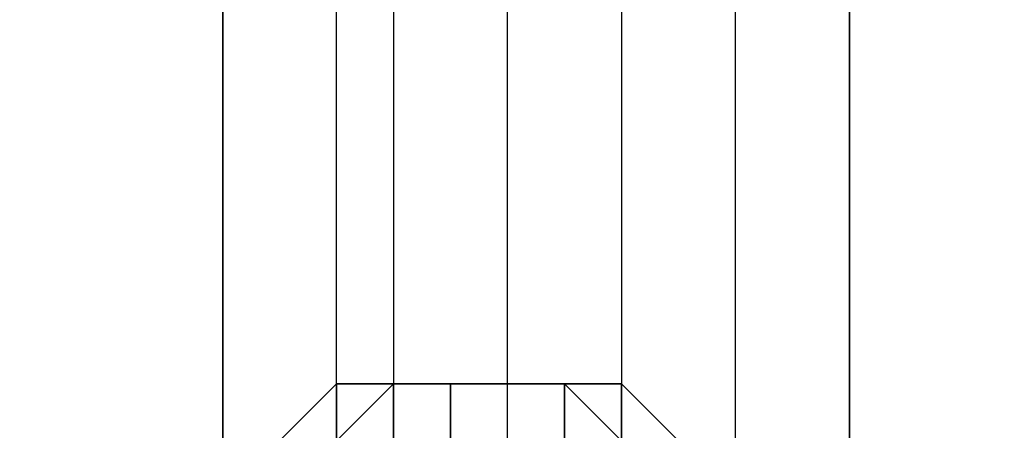
# Model space of a CAD drawing. Units: millimetres. Extents: x 6134 to 12005, y -3812 to 2951.
# Drawn here: x 9627 to 9673, y -1436 to -1417 of the extents above; entities that cross this region are included whole.
import ezdxf

# ---------------------------------------------------------------- set-up
doc = ezdxf.new("R2010")
doc.units = ezdxf.units.MM
doc.layers.add('МАФЫ НАШИ', color=18, linetype='Continuous', lineweight=25)

# ---------------------------------------------------------------- blocks, each defined once
blk = doc.blocks.new('енош7878878')
at = {"layer": 'МАФЫ НАШИ', "color": 7, "lineweight": 25}
for points in [[(9649.789, -1493.718), (9649.789, -1326.2), (9644.385, -1326.2), (9644.385, -1493.718)], [(9641.683, -1493.718), (9641.683, -1326.2), (9636.28, -1326.2), (9636.28, -1493.718)], [(9641.683, -1493.718), (9641.683, -1326.2), (9644.385, -1326.2), (9644.385, -1493.718)], [(9649.789, -1493.718), (9649.789, -1326.2), (9655.193, -1326.2), (9655.193, -1493.718)], [(9660.597, -1493.718), (9660.597, -1326.2), (9666, -1326.2), (9666, -1493.718)], [(9660.597, -1493.718), (9660.597, -1326.2), (9655.193, -1326.2), (9655.193, -1493.718)], [(9649.789, -1493.718), (9649.789, -1326.2), (9655.193, -1326.2), (9655.193, -1493.718)], [(9660.597, -1493.718), (9660.597, -1326.2), (9666, -1326.2), (9666, -1493.718), (9666, -1326.2), (9666, -1493.718), (9666, -1326.2), (9666, -1493.718), (9666, -1326.2), (9666, -1493.718)], [(9660.597, -1493.718), (9660.597, -1326.2), (9655.193, -1326.2), (9655.193, -1493.718)], [(9649.789, -1493.718), (9649.789, -1326.2), (9644.385, -1326.2), (9644.385, -1493.718)], [(9641.683, -1493.718), (9641.683, -1326.2), (9636.28, -1326.2), (9636.28, -1493.718), (9636.28, -1326.2), (9636.28, -1493.718), (9636.28, -1326.2), (9636.28, -1493.718), (9636.28, -1326.2), (9636.28, -1493.718)], [(9641.683, -1493.718), (9641.683, -1326.2), (9644.385, -1326.2), (9644.385, -1493.718)], [(9649.789, -1493.718), (9649.789, -1326.2), (9644.385, -1326.2), (9644.385, -1493.718)], [(9641.683, -1493.718), (9641.683, -1326.2), (9636.28, -1326.2), (9636.28, -1493.718)], [(9641.683, -1493.718), (9641.683, -1326.2), (9644.385, -1326.2), (9644.385, -1493.718)], [(9649.789, -1493.718), (9649.789, -1326.2), (9655.193, -1326.2), (9655.193, -1493.718)], [(9660.597, -1493.718), (9660.597, -1326.2), (9666, -1326.2), (9666, -1493.718)], [(9660.597, -1493.718), (9660.597, -1326.2), (9655.193, -1326.2), (9655.193, -1493.718)], [(9649.789, -1493.718), (9649.789, -1326.2), (9655.193, -1326.2), (9655.193, -1493.718)], [(9660.597, -1493.718), (9660.597, -1326.2), (9666, -1326.2), (9666, -1493.718), (9666, -1326.2), (9666, -1493.718), (9666, -1326.2), (9666, -1493.718), (9666, -1326.2), (9666, -1493.718)], [(9660.597, -1493.718), (9660.597, -1326.2), (9655.193, -1326.2), (9655.193, -1493.718)], [(9649.789, -1493.718), (9649.789, -1326.2), (9644.385, -1326.2), (9644.385, -1493.718)], [(9641.683, -1493.718), (9641.683, -1326.2), (9636.28, -1326.2), (9636.28, -1493.718), (9636.28, -1326.2), (9636.28, -1493.718), (9636.28, -1326.2), (9636.28, -1493.718), (9636.28, -1326.2), (9636.28, -1493.718)], [(9641.683, -1493.718), (9641.683, -1326.2), (9644.385, -1326.2), (9644.385, -1493.718)], [(9641.683, -1434.276), (9638.981, -1436.978), (9641.683, -1434.276)], [(9641.683, -1434.276), (9638.981, -1436.978), (9641.683, -1434.276)], [(9641.683, -1434.276), (9638.981, -1436.978), (9641.683, -1434.276)], [(9641.683, -1434.276), (9638.981, -1436.978), (9641.683, -1434.276)], [(9644.385, -1434.276), (9641.683, -1434.276), (9644.385, -1434.276)], [(9644.385, -1434.276), (9641.683, -1434.276), (9644.385, -1434.276)], [(9644.385, -1434.276), (9641.683, -1434.276), (9644.385, -1434.276)], [(9644.385, -1434.276), (9641.683, -1434.276), (9644.385, -1434.276)], [(9647.087, -1434.276), (9644.385, -1434.276), (9647.087, -1434.276)], [(9647.087, -1434.276), (9644.385, -1434.276), (9647.087, -1434.276)], [(9647.087, -1434.276), (9644.385, -1434.276), (9647.087, -1434.276)], [(9647.087, -1434.276), (9644.385, -1434.276), (9647.087, -1434.276)], [(9647.087, -1434.276), (9644.385, -1434.276), (9647.087, -1434.276)], [(9647.087, -1434.276), (9644.385, -1434.276), (9647.087, -1434.276)], [(9647.087, -1434.276), (9644.385, -1434.276), (9647.087, -1434.276)], [(9647.087, -1434.276), (9644.385, -1434.276), (9647.087, -1434.276)], [(9652.491, -1434.276), (9647.087, -1434.276), (9652.491, -1434.276)], [(9652.491, -1434.276), (9647.087, -1434.276), (9652.491, -1434.276)], [(9652.491, -1434.276), (9647.087, -1434.276), (9652.491, -1434.276)], [(9652.491, -1434.276), (9647.087, -1434.276), (9652.491, -1434.276)], [(9652.491, -1434.276), (9647.087, -1434.276), (9652.491, -1434.276)], [(9652.491, -1434.276), (9647.087, -1434.276), (9652.491, -1434.276)], [(9652.491, -1434.276), (9647.087, -1434.276), (9652.491, -1434.276)], [(9652.491, -1434.276), (9647.087, -1434.276), (9652.491, -1434.276)], [(9655.193, -1434.276), (9652.491, -1434.276), (9655.193, -1434.276)], [(9655.193, -1434.276), (9652.491, -1434.276), (9655.193, -1434.276)], [(9655.193, -1434.276), (9652.491, -1434.276), (9655.193, -1434.276)], [(9655.193, -1434.276), (9652.491, -1434.276), (9655.193, -1434.276)], [(9657.895, -1436.978), (9655.193, -1434.276), (9657.895, -1436.978)], [(9657.895, -1436.978), (9655.193, -1434.276), (9657.895, -1436.978)], [(9657.895, -1436.978), (9655.193, -1434.276), (9657.895, -1436.978)], [(9657.895, -1436.978), (9655.193, -1434.276), (9657.895, -1436.978)]]:
    blk.add_lwpolyline(points, dxfattribs=at)
for points in [[(9641.683, -1436.978), (9641.683, -1434.276), (9638.981, -1436.978)], [(9641.683, -1434.276), (9641.683, -1436.978), (9638.981, -1436.978)], [(9641.683, -1436.978), (9641.683, -1434.276), (9638.981, -1436.978)], [(9641.683, -1434.276), (9641.683, -1436.978), (9638.981, -1436.978)], [(9644.385, -1436.978), (9644.385, -1434.276), (9641.683, -1436.978)], [(9644.385, -1434.276), (9641.683, -1434.276), (9641.683, -1436.978)], [(9644.385, -1434.276), (9641.683, -1436.978), (9641.683, -1434.276)], [(9644.385, -1434.276), (9644.385, -1436.978), (9641.683, -1436.978)], [(9644.385, -1436.978), (9644.385, -1434.276), (9641.683, -1436.978)], [(9644.385, -1434.276), (9641.683, -1434.276), (9641.683, -1436.978)], [(9644.385, -1434.276), (9641.683, -1436.978), (9641.683, -1434.276)], [(9644.385, -1434.276), (9644.385, -1436.978), (9641.683, -1436.978)], [(9647.087, -1436.978), (9647.087, -1434.276), (9644.385, -1434.276), (9644.385, -1436.978)], [(9647.087, -1434.276), (9647.087, -1436.978), (9644.385, -1436.978), (9644.385, -1434.276)], [(9647.087, -1436.978), (9647.087, -1434.276), (9644.385, -1434.276), (9644.385, -1436.978)], [(9647.087, -1434.276), (9647.087, -1436.978), (9644.385, -1436.978), (9644.385, -1434.276)], [(9652.491, -1436.978), (9652.491, -1434.276), (9647.087, -1434.276), (9647.087, -1436.978)], [(9652.491, -1434.276), (9652.491, -1436.978), (9647.087, -1436.978), (9647.087, -1434.276)], [(9652.491, -1436.978), (9652.491, -1434.276), (9647.087, -1434.276), (9647.087, -1436.978)], [(9652.491, -1434.276), (9652.491, -1436.978), (9647.087, -1436.978), (9647.087, -1434.276)], [(9655.193, -1436.978), (9652.491, -1434.276), (9652.491, -1436.978)], [(9655.193, -1436.978), (9655.193, -1434.276), (9652.491, -1434.276)], [(9655.193, -1434.276), (9655.193, -1436.978), (9652.491, -1434.276)], [(9655.193, -1436.978), (9652.491, -1436.978), (9652.491, -1434.276)], [(9655.193, -1436.978), (9652.491, -1434.276), (9652.491, -1436.978)], [(9655.193, -1436.978), (9655.193, -1434.276), (9652.491, -1434.276)], [(9655.193, -1434.276), (9655.193, -1436.978), (9652.491, -1434.276)], [(9655.193, -1436.978), (9652.491, -1436.978), (9652.491, -1434.276)], [(9657.895, -1436.978), (9655.193, -1434.276), (9655.193, -1436.978)], [(9657.895, -1436.978), (9655.193, -1436.978), (9655.193, -1434.276)], [(9657.895, -1436.978), (9655.193, -1434.276), (9655.193, -1436.978)], [(9657.895, -1436.978), (9655.193, -1436.978), (9655.193, -1434.276)]]:
    blk.add_lwpolyline(points, close=True, dxfattribs=at)
blk.add_circle((9646.79, -1390.85), 57.468, dxfattribs=at)
blk.add_circle((9646.79, -1390.85), 57.468, dxfattribs=at)
blk.add_spline([(8182.213, -3109.9), (8421.521, -3131.675), (8741.012, -3070.86), (9022.468, -3336.923), (9265.889, -3717.013), (9629.125, -3801.585), (10498.209, -3663.8), (11388.218, -3078.462), (11776.17, -2493.124), (11867.143, -2288.076), (11932.726, -2035.622), (11951.129, -1406.067), (12004.848, -1216.682)], degree=3, dxfattribs=at)

msp = doc.modelspace()

# ---------------------------------------------------------------- block references
at = {"layer": 'МАФЫ НАШИ'}
msp.add_blockref('енош7878878', (0, 0), dxfattribs=at)

doc.saveas('drawing.dxf')
